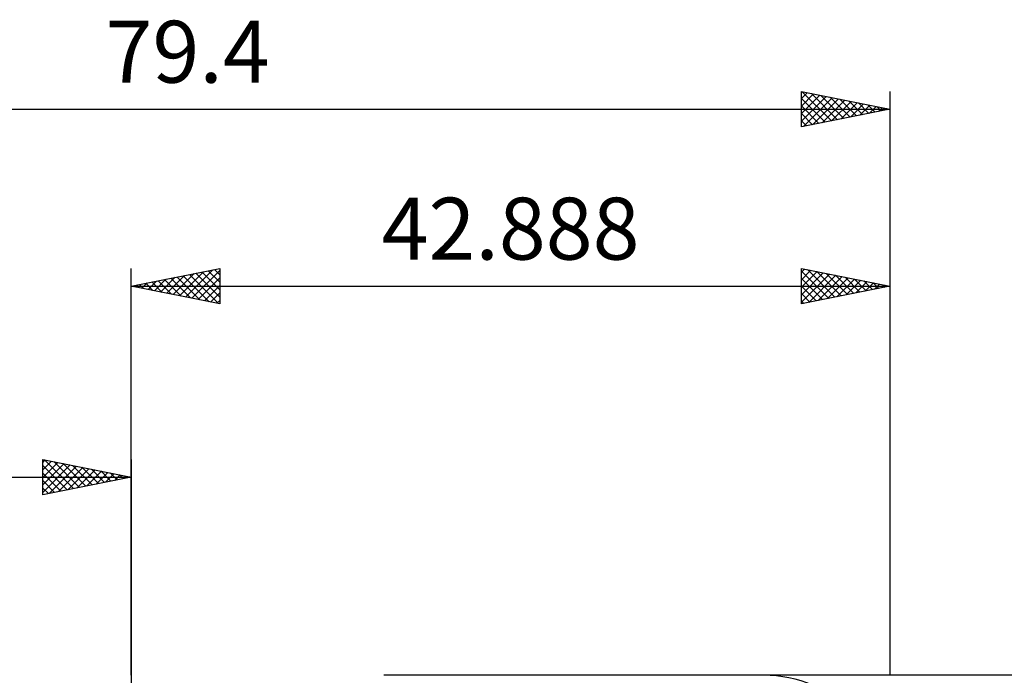
# Model space of a CAD drawing. Units: millimetres. Extents: x -54 to 84, y -29 to 44.
# Drawn here: x -6 to 49, y 7 to 44 of the extents above; entities that cross this region are included whole.
import ezdxf
from ezdxf.enums import TextEntityAlignment as Align

# ---------------------------------------------------------------- set-up
doc = ezdxf.new("R2010")
doc.units = ezdxf.units.MM
doc.header["$LTSCALE"] = 4.35
for name, color, linetype in [('2', 7, 'CONTINUOUS'), ('CUT', 1, 'CONTINUOUS'), ('SK2', 7, 'CONTINUOUS')]:
    doc.layers.add(name, color=color, linetype=linetype)
doc.styles.get("Standard").update_dxf_attribs({"font": 'Monospac821 BT'})

msp = doc.modelspace()

# ---------------------------------------------------------------- linework, layer by layer
at = {"layer": '2', "color": 7, "linetype": 'CONTINUOUS', "lineweight": 25}
for p, q in [((-0.01, 7.144), (-0.01, 30.144)), ((-0.01, 29.144), (4.99, 30.144)), ((3.063, 28.529), (4.6, 30.066)), ((4.695, 30.085), (4.99, 29.79)), ((4.99, 30.144), (4.99, 28.144)), ((37.878, 28.144), (37.878, 30.144)), ((37.878, 30.144), (42.878, 29.144)), ((37.878, 29.933), (38.054, 30.109)), ((38.221, 30.075), (39.773, 28.523)), ((42.878, 30.144), (42.878, 7.144)), ((1.296, 28.883), (1.949, 29.536)), ((1.649, 28.812), (2.479, 29.642)), ((1.866, 29.519), (2.804, 28.581)), ((2.003, 28.741), (3.009, 29.748)), ((2.22, 29.59), (3.335, 28.475)), ((2.356, 28.671), (3.54, 29.854)), ((2.573, 29.661), (3.865, 28.369)), ((2.71, 28.6), (4.07, 29.96)), ((2.927, 29.731), (4.395, 28.263)), ((3.28, 29.802), (4.926, 28.157)), ((3.417, 28.459), (4.99, 30.032)), ((3.634, 29.873), (4.99, 28.517)), ((3.771, 28.388), (4.99, 29.607)), ((3.988, 29.944), (4.99, 28.941)), ((4.341, 30.014), (4.99, 29.365)), ((37.878, 29.509), (38.407, 30.038)), ((37.878, 29.994), (39.42, 28.452)), ((37.878, 29.084), (38.761, 29.967)), ((37.878, 28.66), (39.115, 29.897)), ((37.878, 28.236), (39.468, 29.826)), ((37.878, 29.57), (39.066, 28.382)), ((38.294, 28.227), (39.822, 29.755)), ((38.751, 29.969), (40.127, 28.594)), ((38.824, 28.333), (40.175, 29.685)), ((39.282, 29.863), (40.481, 28.665)), ((39.354, 28.439), (40.529, 29.614)), ((39.812, 29.757), (40.834, 28.735)), ((39.885, 28.545), (40.882, 29.543)), ((40.342, 29.651), (41.188, 28.806)), ((40.873, 29.545), (41.541, 28.877)), ((-0.01, 29.144), (42.878, 29.144)), ((4.99, 28.144), (-0.01, 29.144)), ((0.099, 29.166), (0.153, 29.111)), ((0.235, 29.095), (0.358, 29.218)), ((0.452, 29.236), (0.683, 29.005)), ((0.589, 29.024), (0.888, 29.324)), ((0.806, 29.307), (1.213, 28.899)), ((0.942, 28.954), (1.418, 29.43)), ((1.159, 29.378), (1.744, 28.793)), ((1.513, 29.449), (2.274, 28.687)), ((4.124, 28.317), (4.99, 29.183)), ((37.878, 29.146), (38.713, 28.311)), ((42.878, 29.144), (37.878, 28.144)), ((40.415, 28.651), (41.236, 29.472)), ((40.945, 28.757), (41.589, 29.402)), ((41.403, 29.439), (41.895, 28.947)), ((41.475, 28.863), (41.943, 29.331)), ((41.933, 29.333), (42.248, 29.018)), ((42.006, 28.97), (42.297, 29.26)), ((42.464, 29.227), (42.602, 29.089)), ((42.536, 29.076), (42.65, 29.19)), ((4.478, 28.246), (4.99, 28.759)), ((37.878, 28.721), (38.359, 28.24)), ((4.831, 28.176), (4.99, 28.335)), ((37.878, 28.297), (38.006, 28.17)), ((55.878, 7.144), (35.734, 7.144))]:
    msp.add_line(p, q, dxfattribs=at)
at = {"layer": 'CUT', "color": 1, "linetype": 'CONTINUOUS', "lineweight": 25}
msp.add_line((35.734, 7.144), (14.278, 7.144), dxfattribs=at)
msp.add_arc((35.734, 0), 7.144, 0, 90, dxfattribs=at)
at = {"layer": 'SK2', "color": 7, "linetype": 'CONTINUOUS', "lineweight": 25}
for p, q in [((37.878, 38.144), (37.878, 40.144)), ((37.878, 40.144), (42.878, 39.144)), ((37.878, 39.751), (38.206, 40.078)), ((37.919, 40.136), (39.572, 38.483)), ((42.878, 40.144), (42.878, 7.144)), ((37.878, 39.326), (38.559, 40.008)), ((37.878, 38.902), (38.913, 39.937)), ((37.878, 38.478), (39.267, 39.866)), ((37.878, 39.752), (39.218, 38.412)), ((37.991, 38.167), (39.62, 39.796)), ((38.449, 40.03), (39.925, 38.553)), ((38.521, 38.273), (39.974, 39.725)), ((38.979, 39.924), (40.279, 38.624)), ((39.052, 38.379), (40.327, 39.654)), ((39.51, 39.818), (40.632, 38.695)), ((39.582, 38.485), (40.681, 39.583)), ((40.04, 39.712), (40.986, 38.766)), ((40.57, 39.606), (41.34, 38.836)), ((-36.522, 39.144), (42.878, 39.144)), ((37.878, 39.328), (38.865, 38.341)), ((42.878, 39.144), (37.878, 38.144)), ((40.112, 38.591), (41.034, 39.513)), ((40.643, 38.697), (41.388, 39.442)), ((41.101, 39.499), (41.693, 38.907)), ((41.173, 38.803), (41.741, 39.371)), ((41.631, 39.393), (42.047, 38.978)), ((41.703, 38.909), (42.095, 39.301)), ((42.161, 39.287), (42.4, 39.048)), ((42.234, 39.015), (42.449, 39.23)), ((42.692, 39.181), (42.754, 39.119)), ((42.764, 39.121), (42.802, 39.159)), ((37.878, 38.904), (38.511, 38.271)), ((37.878, 38.48), (38.158, 38.2)), ((-5.01, 17.35), (-5.01, 19.35)), ((-5.01, 19.35), (-0.01, 18.35)), ((-5.01, 19.183), (-4.871, 19.322)), ((-5.01, 18.759), (-4.517, 19.251)), ((-5.01, 18.335), (-4.164, 19.181)), ((-5.01, 17.91), (-3.81, 19.11)), ((-5.01, 17.486), (-3.457, 19.039)), ((-5.01, 19.001), (-3.634, 17.625)), ((-4.916, 19.331), (-3.281, 17.696)), ((-4.65, 17.422), (-3.103, 18.969)), ((-4.386, 19.225), (-2.927, 17.767)), ((-3.856, 19.119), (-2.574, 17.837)), ((-3.325, 19.013), (-2.22, 17.908)), ((-0.01, 19.35), (-0.01, 6.35)), ((-5.01, 18.576), (-3.988, 17.554)), ((-4.119, 17.528), (-2.75, 18.898)), ((-3.589, 17.634), (-2.396, 18.827)), ((-3.059, 17.74), (-2.042, 18.756)), ((-2.795, 18.907), (-1.867, 17.979)), ((-2.528, 17.846), (-1.689, 18.686)), ((-2.265, 18.801), (-1.513, 18.049)), ((-1.998, 17.952), (-1.335, 18.615)), ((-1.734, 18.695), (-1.16, 18.12)), ((-1.468, 18.058), (-0.982, 18.544)), ((-1.204, 18.589), (-0.806, 18.191)), ((-0.937, 18.165), (-0.628, 18.474)), ((-0.674, 18.483), (-0.452, 18.262)), ((-0.407, 18.271), (-0.275, 18.403)), ((-0.143, 18.377), (-0.099, 18.332)), ((-36.522, 18.35), (-0.01, 18.35)), ((-0.01, 18.35), (-5.01, 17.35)), ((-5.01, 18.152), (-4.342, 17.484)), ((-5.01, 17.728), (-4.695, 17.413))]:
    msp.add_line(p, q, dxfattribs=at)

# ---------------------------------------------------------------- texts
at = {"layer": '2', "color": 7, "linetype": 'CONTINUOUS', "lineweight": 25}
msp.add_text('42.888', height=3.5, dxfattribs=at).set_placement((21.434, 30.644), align=Align.CENTER)
at = {"layer": 'SK2', "color": 7, "linetype": 'CONTINUOUS', "lineweight": 25}
msp.add_text('79.4', height=3.5, dxfattribs=at).set_placement((3.178, 40.644), align=Align.CENTER)

doc.saveas('drawing.dxf')
